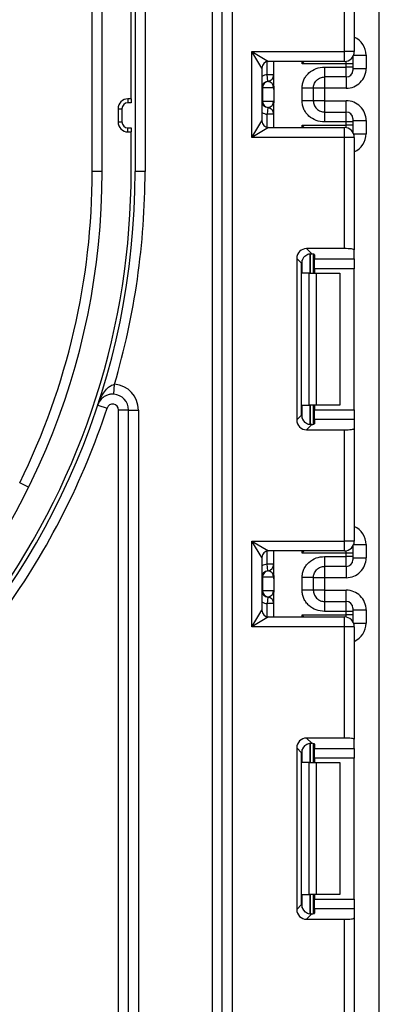
# Paper-space layout 'Высокий борт' of a CAD drawing. Units: millimetres. Extents: x -446 to 6636, y -712 to 3696.
# Drawn here: x 2192 to 2246, y 2165 to 2314 of the extents above; entities that cross this region are included whole.
import ezdxf

# ---------------------------------------------------------------- set-up
doc = ezdxf.new("R2010")
doc.units = ezdxf.units.MM

psp = doc.layouts.new('Высокий борт')

# ---------------------------------------------------------------- linework, layer by layer
at = {"color": 7, "linetype": 'Continuous', "lineweight": 25, "ltscale": 10}
for p, q in [((2209.1251, 2516.47789), (2209.1251, 2291.47789)), ((2210.6251, 2510.97789), (2210.6251, 2291.47789)), ((2220.8251, 1940.97789), (2220.8251, 2510.97789)), ((2222.3251, 1940.97789), (2222.3251, 2510.97789)), ((2223.8251, 2510.97789), (2223.8251, 1937.97789)), ((2204.1251, 2291.47789), (2204.1251, 2484.47789)), ((2246.1251, 1344.67789), (2246.1251, 2477.47789)), ((2208.5251, 2302.47789), (2208.5251, 2371.47789)), ((2202.6251, 2291.47789), (2202.6251, 2339.0303)), ((2242.3251, 2326.67642), (2242.3251, 2309.64456)), ((2240.8251, 2309.64456), (2240.8251, 2326.49224)), ((2226.8251, 2309.64456), (2240.8251, 2309.64456)), ((2226.8251, 2296.64456), (2226.8251, 2309.64456)), ((2228.3251, 2307.14456), (2226.8251, 2309.64456)), ((2226.8251, 2309.64456), (2229.3251, 2308.14456)), ((2240.8251, 2308.14456), (2240.8251, 2309.64456)), ((2242.3251, 2309.64456), (2240.8251, 2309.64456)), ((2242.1251, 2308.89623), (2242.1251, 2308.80582)), ((2242.1251, 2308.80582), (2242.1251, 2307.80598)), ((2244.1251, 2309.09204), (2244.1251, 2307.09174)), ((2240.8251, 2308.14456), (2229.3251, 2308.14456)), ((2230.1251, 2304.39529), (2230.1251, 2308.14456)), ((2241.1251, 2307.80598), (2234.42093, 2307.80598)), ((2237.8251, 2307.29717), (2241.1251, 2307.29717)), ((2241.1251, 2307.29717), (2241.1251, 2307.80598)), ((2242.1251, 2307.80598), (2241.1251, 2307.80598)), ((2241.1251, 2305.7974), (2241.1251, 2307.29717)), ((2242.1251, 2307.29717), (2241.1251, 2307.29717)), ((2242.1251, 2307.80598), (2242.1251, 2307.29717)), ((2242.1251, 2307.29717), (2242.1251, 2306.79725)), ((2228.3251, 2307.14456), (2228.3251, 2299.14456)), ((2229.2251, 2305.13924), (2229.1251, 2306.13423)), ((2230.1251, 2306.13423), (2229.1251, 2306.13423)), ((2241.1251, 2305.7974), (2237.8251, 2305.7974)), ((2242.1251, 2307.09174), (2244.1251, 2307.09174)), ((2229.26464, 2305.13415), (2229.2251, 2305.13924)), ((2228.42, 2304.14425), (2228.3251, 2304.14425)), ((2228.42, 2304.14425), (2228.42, 2302.14425)), ((2230.10928, 2304.14425), (2228.42, 2304.14425)), ((2230.1251, 2303.89322), (2230.1251, 2301.89322)), ((2234.4251, 2302.18833), (2234.4251, 2304.10018)), ((2236.1251, 2304.10018), (2236.1251, 2302.18833)), ((2237.8251, 2304.09128), (2236.1251, 2304.09128)), ((2241.1251, 2304.09128), (2237.8251, 2304.09128)), ((2237.8251, 2304.09128), (2237.8251, 2302.19723)), ((2208.5251, 2302.47789), (2208.0251, 2302.47789)), ((2208.0251, 2302.47789), (2208.0251, 2301.87789)), ((2208.5251, 2301.87789), (2208.0251, 2301.87789)), ((2208.5251, 2302.47789), (2208.5251, 2301.87789)), ((2228.3251, 2302.14425), (2228.42, 2302.14425)), ((2228.42, 2302.14425), (2230.10928, 2302.14425)), ((2230.1251, 2298.14456), (2230.1251, 2301.89322)), ((2237.8251, 2302.19723), (2236.1251, 2302.19723)), ((2237.8251, 2302.19723), (2241.1251, 2302.19723)), ((2206.5251, 2300.97789), (2206.5251, 2298.97789)), ((2206.5251, 2300.97789), (2207.1251, 2300.97789)), ((2207.1251, 2300.97789), (2207.1251, 2298.97789)), ((2229.2251, 2301.14927), (2229.1251, 2300.15428)), ((2230.1251, 2300.15428), (2229.1251, 2300.15428)), ((2229.2251, 2301.14927), (2229.26464, 2301.15436)), ((2237.8251, 2300.49111), (2237.8251, 2298.99134)), ((2237.8251, 2300.49111), (2241.1251, 2300.49111)), ((2241.1251, 2298.99134), (2241.1251, 2300.49111)), ((2206.5251, 2298.97789), (2207.1251, 2298.97789)), ((2226.8251, 2296.64456), (2228.3251, 2299.14456)), ((2234.42093, 2298.48314), (2241.1251, 2298.48314)), ((2241.1251, 2298.99134), (2237.8251, 2298.99134)), ((2241.1251, 2298.48314), (2241.1251, 2298.99134)), ((2242.1251, 2298.99134), (2241.1251, 2298.99134)), ((2242.1251, 2298.48314), (2241.1251, 2298.48314)), ((2242.1251, 2299.49126), (2242.1251, 2298.99134)), ((2242.1251, 2299.19677), (2244.1251, 2299.19677)), ((2242.1251, 2298.99134), (2242.1251, 2298.48314)), ((2242.1251, 2298.48314), (2242.1251, 2297.4833)), ((2244.1251, 2299.19677), (2244.1251, 2297.19708)), ((2208.0251, 2297.47789), (2208.0251, 2298.07789)), ((2208.0251, 2298.07789), (2208.5251, 2298.07789)), ((2208.0251, 2297.47789), (2208.5251, 2297.47789)), ((2208.5251, 2298.07789), (2208.5251, 2297.47789)), ((2208.5251, 2291.47789), (2208.5251, 2297.47789)), ((2229.3251, 2298.14456), (2226.8251, 2296.64456)), ((2229.3251, 2298.14456), (2240.8251, 2298.14456)), ((2240.8251, 2296.64456), (2240.8251, 2298.14456)), ((2242.1251, 2297.4833), (2242.1251, 2297.39289)), ((2240.8251, 2296.64456), (2226.8251, 2296.64456)), ((2240.8251, 2279.79688), (2240.8251, 2296.64456)), ((2242.3251, 2296.64456), (2240.8251, 2296.64456)), ((2242.3251, 2296.64456), (2242.3251, 2279.6127)), ((2204.1251, 2291.47789), (2202.6251, 2291.47789)), ((2210.6251, 2291.47789), (2209.1251, 2291.47789)), ((2240.8251, 2279.79688), (2235.09493, 2279.79688)), ((2235.09493, 2279.79688), (2235.88556, 2279.00625)), ((2236.1251, 2278.96788), (2236.1251, 2276.07789)), ((2236.3251, 2278.87599), (2236.3251, 2278.23962)), ((2242.3251, 2278.23962), (2242.3251, 2279.6127)), ((2233.60611, 2278.30806), (2233.60611, 2253.84773)), ((2234.34282, 2277.57135), (2233.60611, 2278.30806)), ((2234.34282, 2254.58444), (2234.34282, 2277.57135)), ((2236.3251, 2278.23962), (2242.3251, 2278.23962)), ((2236.3251, 2276.7508), (2236.3251, 2278.23962)), ((2242.3251, 2278.23962), (2242.3251, 2276.7508)), ((2235.50378, 2276.07789), (2234.42093, 2276.07789)), ((2235.50378, 2256.07789), (2235.50378, 2276.07789)), ((2235.50378, 2276.07789), (2236.56444, 2276.07789)), ((2242.3251, 2276.7508), (2236.3251, 2276.7508)), ((2236.3251, 2276.7508), (2236.3251, 2276.07789)), ((2236.56444, 2276.07789), (2236.56444, 2256.07789)), ((2236.56444, 2276.07789), (2240.1251, 2276.07789)), ((2240.1251, 2276.07789), (2240.1251, 2256.07789)), ((2242.3251, 2255.40498), (2242.3251, 2276.7508)), ((2205.89068, 2257.74739), (2205.99417, 2259.24382)), ((2203.44572, 2256.1044), (2204.87033, 2255.63484)), ((2208.1251, 2255.35311), (2206.6251, 2255.35311)), ((2206.6251, 1940.97789), (2206.6251, 2255.35311)), ((2208.1251, 2255.35311), (2209.6251, 2255.35311)), ((2208.1251, 1940.97789), (2208.1251, 2255.35311)), ((2209.6251, 2255.35311), (2209.6251, 1940.97789)), ((2234.42093, 2256.07789), (2235.50378, 2256.07789)), ((2236.56444, 2256.07789), (2235.50378, 2256.07789)), ((2236.1251, 2256.07789), (2236.1251, 2253.18791)), ((2236.3251, 2256.07789), (2236.3251, 2255.40498)), ((2236.3251, 2255.40498), (2242.3251, 2255.40498)), ((2236.3251, 2253.91616), (2236.3251, 2255.40498)), ((2240.1251, 2256.07789), (2236.56444, 2256.07789)), ((2242.3251, 2255.40498), (2242.3251, 2253.91616)), ((2233.60611, 2253.84773), (2234.34282, 2254.58444)), ((2236.3251, 2253.91616), (2236.3251, 2253.27979)), ((2242.3251, 2253.91616), (2236.3251, 2253.91616)), ((2242.3251, 2253.91616), (2242.3251, 2252.54309)), ((2235.88556, 2253.14954), (2235.09493, 2252.35891)), ((2235.09493, 2252.35891), (2240.8251, 2252.35891)), ((2240.8251, 2235.51123), (2240.8251, 2252.35891)), ((2242.3251, 2252.54309), (2242.3251, 2235.51123)), ((2192.97017, 2243.67588), (2191.6251, 2244.3398)), ((2226.8251, 2235.51123), (2240.8251, 2235.51123)), ((2226.8251, 2222.51123), (2226.8251, 2235.51123)), ((2228.3251, 2233.01123), (2226.8251, 2235.51123)), ((2226.8251, 2235.51123), (2229.3251, 2234.01123)), ((2240.8251, 2234.01123), (2240.8251, 2235.51123)), ((2242.3251, 2235.51123), (2240.8251, 2235.51123)), ((2242.1251, 2234.76289), (2242.1251, 2234.67249)), ((2242.1251, 2234.67249), (2242.1251, 2233.67264)), ((2244.1251, 2234.95871), (2244.1251, 2232.9581)), ((2228.3251, 2233.01123), (2228.3251, 2225.01123)), ((2240.8251, 2234.01123), (2229.3251, 2234.01123)), ((2230.1251, 2230.26165), (2230.1251, 2234.01123)), ((2241.1251, 2233.67264), (2234.42093, 2233.67264)), ((2237.8251, 2233.16353), (2241.1251, 2233.16353)), ((2241.1251, 2233.16353), (2241.1251, 2233.67264)), ((2242.1251, 2233.67264), (2241.1251, 2233.67264)), ((2241.1251, 2231.66376), (2241.1251, 2233.16353)), ((2242.1251, 2233.16353), (2241.1251, 2233.16353)), ((2242.1251, 2233.67264), (2242.1251, 2233.16353)), ((2242.1251, 2233.16353), (2242.1251, 2232.66361)), ((2242.1251, 2232.9581), (2244.1251, 2232.9581)), ((2230.1251, 2232.00059), (2229.1251, 2232.00059)), ((2229.2251, 2231.0056), (2229.1251, 2232.00059)), ((2241.1251, 2231.66376), (2237.8251, 2231.66376)), ((2228.42, 2230.01062), (2228.3251, 2230.01062)), ((2228.42, 2230.01062), (2228.42, 2228.01062)), ((2230.10928, 2230.01062), (2228.42, 2230.01062)), ((2229.26464, 2231.00051), (2229.2251, 2231.0056)), ((2230.1251, 2229.75959), (2230.1251, 2227.75959)), ((2234.4251, 2228.0547), (2234.4251, 2229.96654)), ((2236.1251, 2229.96654), (2236.1251, 2228.0547)), ((2237.8251, 2229.95764), (2236.1251, 2229.95764)), ((2241.1251, 2229.95764), (2237.8251, 2229.95764)), ((2237.8251, 2229.95764), (2237.8251, 2228.06359)), ((2228.3251, 2228.01062), (2228.42, 2228.01062)), ((2228.42, 2228.01062), (2230.10928, 2228.01062)), ((2229.2251, 2227.01563), (2229.1251, 2226.02064)), ((2229.2251, 2227.01563), (2229.26464, 2227.02072)), ((2230.1251, 2224.01123), (2230.1251, 2227.75959)), ((2237.8251, 2228.06359), (2236.1251, 2228.06359)), ((2237.8251, 2228.06359), (2241.1251, 2228.06359)), ((2230.1251, 2226.02064), (2229.1251, 2226.02064)), ((2237.8251, 2226.35747), (2237.8251, 2224.8577)), ((2237.8251, 2226.35747), (2241.1251, 2226.35747)), ((2241.1251, 2224.8577), (2241.1251, 2226.35747)), ((2242.1251, 2225.35762), (2242.1251, 2224.8577)), ((2226.8251, 2222.51123), (2228.3251, 2225.01123)), ((2229.3251, 2224.01123), (2226.8251, 2222.51123)), ((2229.3251, 2224.01123), (2240.8251, 2224.01123)), ((2234.42093, 2224.34981), (2241.1251, 2224.34981)), ((2241.1251, 2224.8577), (2237.8251, 2224.8577)), ((2240.8251, 2222.51123), (2240.8251, 2224.01123)), ((2241.1251, 2224.34981), (2241.1251, 2224.8577)), ((2242.1251, 2224.8577), (2241.1251, 2224.8577)), ((2242.1251, 2224.34981), (2241.1251, 2224.34981)), ((2242.1251, 2225.06313), (2244.1251, 2225.06313)), ((2242.1251, 2224.8577), (2242.1251, 2224.34981)), ((2242.1251, 2224.34981), (2242.1251, 2223.34996)), ((2244.1251, 2225.06313), (2244.1251, 2223.06374)), ((2240.8251, 2222.51123), (2226.8251, 2222.51123)), ((2240.8251, 2205.66354), (2240.8251, 2222.51123)), ((2242.3251, 2222.51123), (2240.8251, 2222.51123)), ((2242.1251, 2223.34996), (2242.1251, 2223.25956)), ((2242.3251, 2222.51123), (2242.3251, 2205.47937)), ((2240.8251, 2205.66354), (2235.09493, 2205.66354)), ((2235.09493, 2205.66354), (2235.88556, 2204.87292)), ((2236.1251, 2204.83454), (2236.1251, 2201.94456)), ((2236.3251, 2204.74266), (2236.3251, 2204.10629)), ((2242.3251, 2204.10629), (2242.3251, 2205.47937)), ((2233.60611, 2204.17472), (2233.60611, 2179.71439)), ((2234.34282, 2203.43802), (2233.60611, 2204.17472)), ((2234.34282, 2180.4511), (2234.34282, 2203.43802)), ((2236.3251, 2204.10629), (2242.3251, 2204.10629)), ((2236.3251, 2202.61747), (2236.3251, 2204.10629)), ((2242.3251, 2204.10629), (2242.3251, 2202.61747)), ((2235.50378, 2201.94456), (2234.42093, 2201.94456)), ((2235.50378, 2181.94456), (2235.50378, 2201.94456)), ((2235.50378, 2201.94456), (2236.56444, 2201.94456)), ((2242.3251, 2202.61747), (2236.3251, 2202.61747)), ((2236.3251, 2202.61747), (2236.3251, 2201.94456)), ((2236.56444, 2201.94456), (2236.56444, 2181.94456)), ((2236.56444, 2201.94456), (2240.1251, 2201.94456)), ((2240.1251, 2201.94456), (2240.1251, 2181.94456)), ((2242.3251, 2181.27165), (2242.3251, 2202.61747)), ((2234.42093, 2181.94456), (2235.50378, 2181.94456)), ((2236.56444, 2181.94456), (2235.50378, 2181.94456)), ((2236.1251, 2181.94456), (2236.1251, 2179.05458)), ((2236.3251, 2181.94456), (2236.3251, 2181.27165)), ((2240.1251, 2181.94456), (2236.56444, 2181.94456)), ((2233.60611, 2179.71439), (2234.34282, 2180.4511)), ((2236.3251, 2181.27165), (2242.3251, 2181.27165)), ((2236.3251, 2179.78283), (2236.3251, 2181.27165)), ((2242.3251, 2181.27165), (2242.3251, 2179.78283)), ((2235.88556, 2179.0162), (2235.09493, 2178.22558)), ((2236.3251, 2179.78283), (2236.3251, 2179.14646)), ((2242.3251, 2179.78283), (2236.3251, 2179.78283)), ((2242.3251, 2179.78283), (2242.3251, 2178.40975)), ((2235.09493, 2178.22558), (2240.8251, 2178.22558)), ((2240.8251, 2161.37789), (2240.8251, 2178.22558)), ((2242.3251, 2178.40975), (2242.3251, 2161.37789))]:
    psp.add_line(p, q, dxfattribs=at)
at = {"color": 8, "linetype": 'Continuous', "lineweight": 25, "ltscale": 10}
for p, q in [((2242.1251, 2308.80582), (2242.12154, 2308.89008)), ((2242.21963, 2309.09204), (2244.1251, 2309.09204)), ((2229.1251, 2306.13423), (2229.1251, 2308.12435)), ((2234.42093, 2307.80598), (2234.42093, 2308.14456)), ((2241.1251, 2307.80598), (2241.1251, 2308.17487)), ((2237.8251, 2305.7974), (2237.8251, 2304.09128)), ((2241.1251, 2305.7974), (2241.1251, 2304.09128)), ((2237.8251, 2302.19723), (2237.8251, 2300.49111)), ((2241.1251, 2300.49111), (2241.1251, 2302.19723)), ((2229.1251, 2298.16476), (2229.1251, 2300.15428)), ((2234.42093, 2298.14456), (2234.42093, 2298.48314)), ((2241.1251, 2298.11425), (2241.1251, 2298.48314)), ((2242.1251, 2297.4833), (2242.12154, 2297.39904)), ((2242.21963, 2297.19708), (2244.1251, 2297.19708)), ((2235.62302, 2279.00519), (2235.62302, 2276.07789)), ((2235.62718, 2276.07789), (2235.62718, 2279.00555)), ((2234.42093, 2276.07789), (2234.42093, 2278.04972)), ((2234.42093, 2254.10607), (2234.42093, 2256.07789)), ((2235.62302, 2256.07789), (2235.62302, 2253.14675)), ((2235.62718, 2253.14679), (2235.62718, 2256.07789)), ((2242.1251, 2234.67249), (2242.12154, 2234.75675)), ((2242.21963, 2234.95871), (2244.1251, 2234.95871)), ((2229.1251, 2232.00059), (2229.1251, 2233.99102)), ((2234.42093, 2233.67264), (2234.42093, 2234.01123)), ((2241.1251, 2233.67264), (2241.1251, 2234.04153)), ((2237.8251, 2231.66376), (2237.8251, 2229.95764)), ((2241.1251, 2231.66376), (2241.1251, 2229.95764)), ((2237.8251, 2228.06359), (2237.8251, 2226.35747)), ((2241.1251, 2226.35747), (2241.1251, 2228.06359)), ((2229.1251, 2224.03143), (2229.1251, 2226.02064)), ((2234.42093, 2224.01123), (2234.42093, 2224.34981)), ((2241.1251, 2223.98092), (2241.1251, 2224.34981)), ((2242.1251, 2223.34996), (2242.12154, 2223.2657)), ((2242.21963, 2223.06374), (2244.1251, 2223.06374)), ((2235.62302, 2204.87185), (2235.62302, 2201.94456)), ((2235.62718, 2201.94456), (2235.62718, 2204.87222)), ((2234.42093, 2201.94456), (2234.42093, 2203.91638)), ((2234.42093, 2179.97273), (2234.42093, 2181.94456)), ((2235.62302, 2181.94456), (2235.62302, 2179.01341)), ((2235.62718, 2179.01346), (2235.62718, 2181.94456))]:
    psp.add_line(p, q, dxfattribs=at)
at = {"color": 7, "linetype": 'Continuous', "lineweight": 25, "ltscale": 100}
for centre, radius, start, end in [((2096.1251, 2381.07789), 108, 202.0882898, 337.9117102), ((2096.1251, 2381.07789), 113, 205.6062067, 334.3937933), ((2240.8251, 2309.64456), 1.5, 270, 0), ((2229.3251, 2307.14456), 1, 90, 180), ((2229.1251, 2306.13423), 1, 275.7391705, 0), ((2229.12531, 2306.12418), 0.99978, 278.0105824, 359.9924858), ((2241.12517, 2306.79732), 0.99992, 269.9956368, 359.9956361), ((2229.3251, 2304.14425), 1, 95.7391705, 180), ((2229.41492, 2304.15062), 0.99494, 98.6874337, 180.3668574), ((2208.0251, 2300.97789), 1.5, 90, 180), ((2208.0251, 2300.97789), 0.9, 90, 180), ((2229.3251, 2302.14425), 1, 180, 264.2608295), ((2229.41492, 2302.13788), 0.99494, 179.6331426, 261.3125663), ((2229.1251, 2300.15428), 1, 0, 84.2608295), ((2229.12531, 2300.16433), 0.99978, 0.0075142, 81.9894176), ((2241.12517, 2299.49118), 0.99992, 0.0043639, 90.0043632), ((2208.0251, 2298.97789), 1.5, 180, 270), ((2208.0251, 2298.97789), 0.9, 180, 270), ((2229.3251, 2299.14456), 1, 180, 270), ((2240.8251, 2296.64456), 1.5, 0, 90), ((2096.1251, 2291.47789), 113, 180, 0), ((2096.1251, 2291.47789), 108, 180, 0), ((2096.1251, 2291.47789), 112.4, 324.6695125, 0), ((2096.1251, 2291.47789), 106.5, 333.7293937, 0), ((2096.1251, 2291.47789), 114.5, 343.6490366, 0), ((2205.7251, 2255.35311), 3.9, 0, 86.0437738), ((2205.7251, 2255.35311), 2.4, 0, 86.0437738), ((2096.1251, 2291.47789), 114.5, 324.4299198, 341.757486), ((2205.7251, 2255.35311), 0.9, 0, 161.757486), ((2240.8251, 2235.51123), 1.5, 270, 0), ((2229.3251, 2233.01123), 1, 90, 180), ((2241.12517, 2232.66369), 0.99992, 269.9956368, 359.9956361), ((2229.1251, 2232.00059), 1, 275.7391705, 0), ((2229.12531, 2231.99054), 0.99978, 278.0105824, 359.9924858), ((2229.3251, 2230.01062), 1, 95.7391705, 180), ((2229.41492, 2230.01699), 0.99494, 98.6874337, 180.3668574), ((2229.3251, 2228.01062), 1, 180, 264.2608295), ((2229.41492, 2228.00425), 0.99494, 179.6331426, 261.3125663), ((2229.1251, 2226.02064), 1, 0, 84.2608295), ((2229.12531, 2226.03069), 0.99978, 0.0075142, 81.9894176), ((2241.12517, 2225.35755), 0.99992, 0.0043639, 90.0043632), ((2229.3251, 2225.01123), 1, 180, 270), ((2240.8251, 2222.51123), 1.5, 0, 90)]:
    psp.add_arc(centre, radius, start, end, dxfattribs=at)
at = {"color": 8, "linetype": 'Continuous', "lineweight": 25, "ltscale": 100}
for centre, start, end in [((2229.3251, 2304.14425), 95.7391705, 120), ((2229.3251, 2302.14425), 240, 264.2608295), ((2229.3251, 2230.01062), 95.7391705, 120), ((2229.3251, 2228.01062), 240, 264.2608295)]:
    psp.add_arc(centre, 2, start, end, dxfattribs=at)
for centre, start_param, end_param in [((2241.1251, 2309.09204), 1.570796327, 2.730075808), ((2241.1251, 2297.19708), 0.411516846, 1.570796327), ((2241.1251, 2234.95871), 1.570796327, 2.730075808), ((2241.1251, 2223.06374), 0.411516846, 1.570796327)]:
    psp.add_ellipse(centre, major_axis=(0, -3.00046), ratio=0.999847695, start_param=start_param, end_param=end_param, dxfattribs=at)
at = {"color": 7, "linetype": 'Continuous', "lineweight": 25, "ltscale": 100}
for centre, major_axis, ratio, start_param, end_param in [((2241.1251, 2307.09174), (0, -3.00046), 0.999847695, 0, 1.570796327), ((2229.1251, 2304.14425), (0, 1), 0.984183324, 4.71238898, 6.140921669), ((2229.1251, 2302.14425), (0, 1), 0.984183324, 3.283856291, 4.71238898), ((2241.1251, 2299.19677), (0, -3.00046), 0.999847695, 1.570796327, 3.141592654), ((2235.11738, 2278.28561), (1.07653, -1.07653), 0.985256536, 2.363620832, 3.919564476), ((2234.8251, 2278.87599), (1.5, 0), 0.122784561, 0, 0.785584382), ((2240.8251, 2279.6127), (1.5, 0), 0.122784561, 0, 1.570796327), ((2235.85408, 2277.5489), (1.07653, -1.07653), 0.985256536, 3.097730129, 3.919564476), ((2235.11738, 2253.87017), (1.07653, 1.07653), 0.985256536, 2.363620832, 3.919564476), ((2235.85408, 2254.60688), (1.07653, 1.07653), 0.985256536, 2.363620832, 3.185455178), ((2234.8251, 2253.27979), (1.5, 0), 0.122784561, 5.497600925, 6.283185307), ((2240.8251, 2252.54309), (1.5, 0), 0.122784561, 4.71238898, 6.283185307), ((2241.1251, 2232.9581), (0, -3.00046), 0.999847695, 0, 1.570796327), ((2229.1251, 2230.01062), (0, 1), 0.984183324, 4.71238898, 6.140921669), ((2229.1251, 2228.01062), (0, 1), 0.984183324, 3.283856291, 4.71238898), ((2241.1251, 2225.06313), (0, -3.00046), 0.999847695, 1.570796327, 3.141592654), ((2235.11738, 2204.15228), (1.07653, -1.07653), 0.985256536, 2.363620832, 3.919564476), ((2235.85408, 2203.41557), (1.07653, -1.07653), 0.985256536, 3.097730129, 3.919564476), ((2234.8251, 2204.74266), (1.5, 0), 0.122784561, 0, 0.785584382), ((2240.8251, 2205.47937), (1.5, 0), 0.122784561, 0, 1.570796327), ((2235.85408, 2180.47355), (1.07653, 1.07653), 0.985256536, 2.363620832, 3.185455178), ((2235.11738, 2179.73684), (1.07653, 1.07653), 0.985256536, 2.363620832, 3.919564476), ((2234.8251, 2179.14646), (1.5, 0), 0.122784561, 5.497600925, 6.283185307), ((2240.8251, 2178.40975), (1.5, 0), 0.122784561, 4.71238898, 6.283185307)]:
    psp.add_ellipse(centre, major_axis=major_axis, ratio=ratio, start_param=start_param, end_param=end_param, dxfattribs=at)
at = {"color": 7, "linetype": 'Continuous', "lineweight": 25, "ltscale": 10}
for points, knots in [([(2234.7321, 2308.14456), (2234.63182, 2308.03526), (2234.52873, 2307.92289), (2234.42379, 2307.80908), (2234.42093, 2307.80598)], [0, 0, 0, 0, 0.972761081, 1, 1, 1, 1]), ([(2234.4251, 2304.10018), (2234.43694, 2304.3209), (2234.46014, 2304.7533), (2234.66469, 2305.37149), (2234.99725, 2305.93269), (2235.58696, 2306.56372), (2236.5251, 2307.17684), (2237.38971, 2307.25687), (2237.8251, 2307.29717)], [0, 0, 0, 0, 0.1276919078, 0.250153501, 0.3732911102, 0.5029186934, 0.7496837133, 1, 1, 1, 1]), ([(2236.1251, 2304.10018), (2236.14512, 2304.30065), (2236.17662, 2304.61609), (2236.37581, 2305.00988), (2236.60291, 2305.3019), (2236.89557, 2305.53682), (2237.30125, 2305.74478), (2237.62316, 2305.77711), (2237.8251, 2305.7974)], [0, 0, 0, 0, 0.224089739, 0.352604382, 0.491953964, 0.640034579, 0.774184727, 1, 1, 1, 1]), ([(2230.1251, 2303.89322), (2230.12509, 2303.89802), (2230.12502, 2303.94358), (2230.12292, 2304.02242), (2230.11631, 2304.09838), (2230.11118, 2304.13329), (2230.10965, 2304.14212), (2230.10928, 2304.14425)], [0, 0, 0, 0, 0.052873186, 0.501642397, 0.863973126, 0.967172032, 1, 1, 1, 1]), ([(2230.10928, 2302.14425), (2230.10965, 2302.14212), (2230.11462, 2302.11342), (2230.12314, 2302.03243), (2230.12438, 2301.9441), (2230.1251, 2301.89322)], [0, 0, 0, 0, 0.032907154, 0.442949029, 1, 1, 1, 1]), ([(2237.8251, 2298.99134), (2237.3899, 2299.03169), (2236.52536, 2299.11186), (2235.58724, 2299.7247), (2234.99719, 2300.35545), (2234.66465, 2300.91658), (2234.46012, 2301.53491), (2234.43693, 2301.96748), (2234.4251, 2302.18833)], [0, 0, 0, 0, 0.250211757, 0.497063764, 0.626636252, 0.749751869, 0.872235887, 1, 1, 1, 1]), ([(2236.1251, 2302.18833), (2236.14512, 2301.98786), (2236.17662, 2301.67242), (2236.3758, 2301.27863), (2236.60291, 2300.98661), (2236.89558, 2300.75169), (2237.30125, 2300.54373), (2237.62316, 2300.51139), (2237.8251, 2300.49111)], [0, 0, 0, 0, 0.224088514, 0.352603463, 0.491953961, 0.640035897, 0.774186484, 1, 1, 1, 1]), ([(2234.42093, 2298.48314), (2234.42379, 2298.48004), (2234.52873, 2298.36622), (2234.63182, 2298.25386), (2234.7321, 2298.14456)], [0, 0, 0, 0, 0.0272389187, 1, 1, 1, 1]), ([(2234.8251, 2278.67091), (2234.92168, 2278.7461), (2235.11514, 2278.8967), (2235.45186, 2279.00292), (2235.71162, 2279.02289), (2235.84099, 2279.01051), (2235.88556, 2279.00625)], [0, 0, 0, 0, 0.288958785, 0.578796484, 0.854867544, 1, 1, 1, 1]), ([(2203.44572, 2256.1044), (2203.44742, 2256.10955), (2203.49798, 2256.26262), (2203.72656, 2256.89086), (2204.18147, 2257.7944), (2204.84846, 2258.62808), (2205.32552, 2258.99011), (2205.66938, 2259.16772), (2205.84945, 2259.20991), (2205.99417, 2259.24382)], [0, 0, 0, 0, 0.0039613, 0.1177776, 0.48834332, 0.736228139, 0.877258982, 0.901349373, 1, 1, 1, 1]), ([(2205.89068, 2257.74739), (2205.75075, 2257.75007), (2205.54978, 2257.75392), (2205.16742, 2257.69784), (2204.64883, 2257.53603), (2204.00287, 2257.09869), (2203.62916, 2256.57764), (2203.4774, 2256.20013), (2203.44665, 2256.10721), (2203.44572, 2256.1044)], [0, 0, 0, 0, 0.093000278, 0.133571415, 0.276860427, 0.521990782, 0.884802061, 0.996527689, 1, 1, 1, 1]), ([(2235.88556, 2253.14954), (2235.7873, 2253.14269), (2235.59026, 2253.12896), (2235.23767, 2253.21042), (2234.97988, 2253.35135), (2234.85756, 2253.45687), (2234.8251, 2253.48488)], [0, 0, 0, 0, 0.306769517, 0.615119103, 0.897857367, 1, 1, 1, 1]), ([(2234.7321, 2234.01123), (2234.63182, 2233.90192), (2234.52873, 2233.78956), (2234.42379, 2233.67574), (2234.42093, 2233.67264)], [0, 0, 0, 0, 0.972761081, 1, 1, 1, 1]), ([(2234.4251, 2229.96654), (2234.43694, 2230.18726), (2234.46014, 2230.61967), (2234.66469, 2231.23785), (2234.99725, 2231.79905), (2235.58696, 2232.43008), (2236.5251, 2233.0432), (2237.38971, 2233.12323), (2237.8251, 2233.16353)], [0, 0, 0, 0, 0.127691908, 0.250153501, 0.37329111, 0.502918693, 0.749683713, 1, 1, 1, 1]), ([(2236.1251, 2229.96654), (2236.14512, 2230.16701), (2236.17662, 2230.48245), (2236.37581, 2230.87625), (2236.60291, 2231.16826), (2236.89557, 2231.40318), (2237.30125, 2231.61114), (2237.62316, 2231.64348), (2237.8251, 2231.66376)], [0, 0, 0, 0, 0.224089739, 0.352604382, 0.491953964, 0.640034579, 0.774184727, 1, 1, 1, 1]), ([(2230.1251, 2229.75959), (2230.12509, 2229.76439), (2230.12502, 2229.80994), (2230.12292, 2229.88878), (2230.11631, 2229.96474), (2230.11118, 2229.99965), (2230.10965, 2230.00848), (2230.10928, 2230.01062)], [0, 0, 0, 0, 0.052873186, 0.501642397, 0.863973126, 0.967172032, 1, 1, 1, 1]), ([(2230.10928, 2228.01062), (2230.10965, 2228.00848), (2230.11462, 2227.97979), (2230.12314, 2227.8988), (2230.12438, 2227.81046), (2230.1251, 2227.75959)], [0, 0, 0, 0, 0.032907154, 0.442949029, 1, 1, 1, 1]), ([(2237.8251, 2224.8577), (2237.3899, 2224.89805), (2236.52536, 2224.97822), (2235.58724, 2225.59106), (2234.99719, 2226.22181), (2234.66465, 2226.78294), (2234.46012, 2227.40127), (2234.43693, 2227.83385), (2234.4251, 2228.0547)], [0, 0, 0, 0, 0.250211757, 0.497063764, 0.626636252, 0.749751869, 0.872235887, 1, 1, 1, 1]), ([(2236.1251, 2228.0547), (2236.14512, 2227.85422), (2236.17662, 2227.53878), (2236.3758, 2227.14499), (2236.60291, 2226.85297), (2236.89558, 2226.61805), (2237.30125, 2226.41009), (2237.62316, 2226.37776), (2237.8251, 2226.35747)], [0, 0, 0, 0, 0.224088514, 0.352603463, 0.491953961, 0.640035897, 0.774186484, 1, 1, 1, 1]), ([(2234.42093, 2224.34981), (2234.42379, 2224.34671), (2234.52873, 2224.23289), (2234.63182, 2224.12053), (2234.7321, 2224.01123)], [0, 0, 0, 0, 0.027238919, 1, 1, 1, 1]), ([(2234.8251, 2204.53758), (2234.92168, 2204.61276), (2235.11514, 2204.76336), (2235.45186, 2204.86959), (2235.71162, 2204.88956), (2235.84099, 2204.87718), (2235.88556, 2204.87292)], [0, 0, 0, 0, 0.288958785, 0.578796484, 0.854867544, 1, 1, 1, 1]), ([(2235.88556, 2179.0162), (2235.7873, 2179.00935), (2235.59026, 2178.99562), (2235.23767, 2179.07709), (2234.97988, 2179.21801), (2234.85756, 2179.32354), (2234.8251, 2179.35154)], [0, 0, 0, 0, 0.3067695166, 0.6151191025, 0.8978573669, 1, 1, 1, 1])]:
    psp.add_open_spline(points, degree=3, knots=knots, dxfattribs=at)
for points in [[(2237.8251, 2307.29717), (2237.8251, 2307.09843), (2237.8251, 2306.70095), (2237.8251, 2306.20166), (2237.8251, 2305.85617), (2237.8251, 2305.81699), (2237.8251, 2305.7974)], [(2230.1251, 2304.39529), (2230.1231, 2304.31161), (2230.11911, 2304.14425), (2230.1231, 2303.9769), (2230.1251, 2303.89322)], [(2236.1251, 2304.10018), (2236.09954, 2304.10018), (2236.04844, 2304.10018), (2235.65531, 2304.10018), (2235.09339, 2304.10018), (2234.64786, 2304.10018), (2234.4251, 2304.10018)], [(2236.1251, 2302.18833), (2236.09954, 2302.18833), (2236.04844, 2302.18833), (2235.65531, 2302.18833), (2235.09339, 2302.18833), (2234.64786, 2302.18833), (2234.4251, 2302.18833)], [(2237.8251, 2233.16353), (2237.8251, 2232.96479), (2237.8251, 2232.56731), (2237.8251, 2232.06803), (2237.8251, 2231.72253), (2237.8251, 2231.68335), (2237.8251, 2231.66376)], [(2230.1251, 2230.26165), (2230.1231, 2230.17797), (2230.11911, 2230.01062), (2230.1231, 2229.84326), (2230.1251, 2229.75959)], [(2236.1251, 2229.96654), (2236.09954, 2229.96654), (2236.04844, 2229.96654), (2235.65531, 2229.96654), (2235.09339, 2229.96654), (2234.64786, 2229.96654), (2234.4251, 2229.96654)], [(2236.1251, 2228.0547), (2236.09954, 2228.0547), (2236.04844, 2228.0547), (2235.65531, 2228.0547), (2235.09339, 2228.0547), (2234.64786, 2228.0547), (2234.4251, 2228.0547)]]:
    psp.add_open_spline(points, degree=3, dxfattribs=at)

doc.saveas('drawing.dxf')
